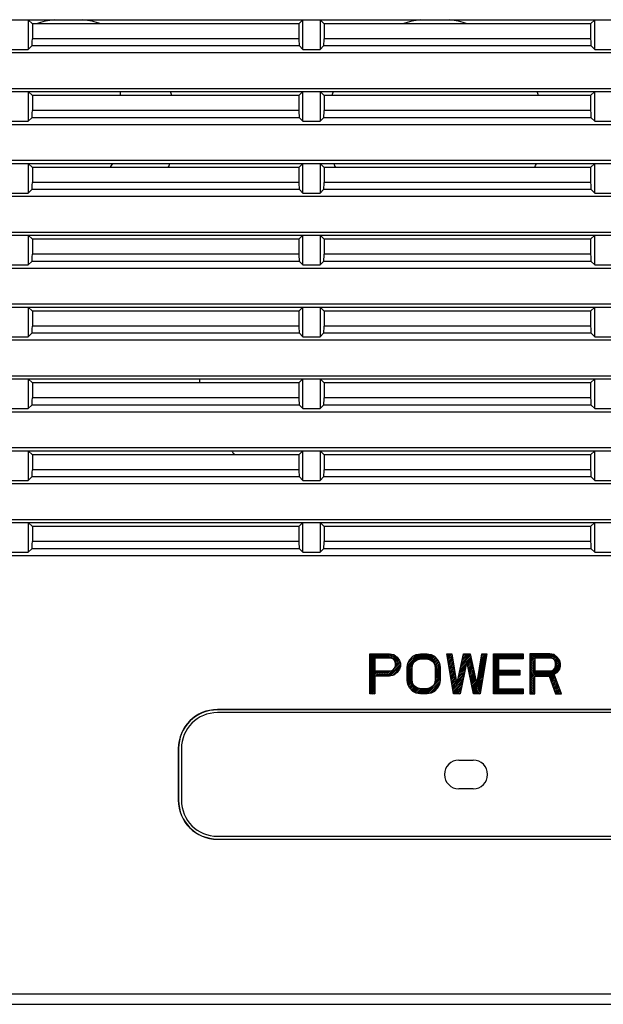
# Model space of a CAD drawing. Units: millimetres. Extents: x 0 to 424, y 0 to 297.
# Drawn here: x 101 to 118, y 69 to 97 of the extents above; entities that cross this region are included whole.
import ezdxf

# ---------------------------------------------------------------- set-up
doc = ezdxf.new("R2010")
doc.units = ezdxf.units.MM
doc.header["$LTSCALE"] = 23.1
doc.layers.add('0_COMPONENTS', color=7, linetype='CONTINUOUS')

msp = doc.modelspace()

# ---------------------------------------------------------------- linework, layer by layer
at = {"layer": '0_COMPONENTS', "color": 7, "linetype": 'CONTINUOUS'}
for p, q in [((60.58997, 96.77601), (206.24997, 96.77601)), ((101.66997, 96.77601), (101.66997, 95.95098)), ((101.78196, 96.66402), (101.66997, 96.77601)), ((109.19799, 96.66402), (109.30997, 96.77601)), ((109.30997, 95.95098), (109.30997, 96.77601)), ((109.78997, 96.77601), (109.78997, 95.95098)), ((109.90196, 96.66402), (109.78997, 96.77601)), ((117.31799, 96.66402), (117.42997, 96.77601)), ((117.42997, 95.95098), (117.42997, 96.77601)), ((101.78196, 96.66402), (101.78196, 96.24624)), ((109.19799, 96.66402), (101.78196, 96.66402)), ((109.19799, 96.66402), (109.19799, 96.24624)), ((109.90196, 96.66402), (109.90196, 96.24624)), ((117.31799, 96.66402), (109.90196, 96.66402)), ((117.31799, 96.66402), (117.31799, 96.24624)), ((101.18997, 95.95098), (101.66997, 95.95098)), ((101.76599, 96.047), (101.66997, 95.95098)), ((109.21396, 96.047), (109.30997, 95.95098)), ((109.30997, 95.95098), (109.78997, 95.95098)), ((109.88599, 96.047), (109.78997, 95.95098)), ((117.33396, 96.047), (117.42997, 95.95098)), ((117.42997, 95.95098), (117.90997, 95.95098)), ((52.84507, 95.86349), (206.85488, 95.86349)), ((52.84507, 94.86349), (206.85488, 94.86349)), ((60.58997, 94.77601), (206.24997, 94.77601)), ((101.66997, 94.77601), (101.66997, 93.95098)), ((101.78196, 94.66402), (101.66997, 94.77601)), ((101.78196, 94.66402), (101.78196, 94.24624)), ((109.19799, 94.66402), (101.78196, 94.66402)), ((104.22997, 94.77601), (104.22997, 94.66402)), ((109.19799, 94.66402), (109.30997, 94.77601)), ((109.19799, 94.66402), (109.19799, 94.24624)), ((109.30997, 93.95098), (109.30997, 94.77601)), ((109.78997, 94.77601), (109.78997, 93.95098)), ((109.90196, 94.66402), (109.78997, 94.77601)), ((109.90196, 94.66402), (109.90196, 94.24624)), ((117.31799, 94.66402), (109.90196, 94.66402)), ((117.31799, 94.66402), (117.42997, 94.77601)), ((117.31799, 94.66402), (117.31799, 94.24624)), ((117.42997, 93.95098), (117.42997, 94.77601)), ((101.76599, 94.047), (101.66997, 93.95098)), ((109.21396, 94.047), (109.30997, 93.95098)), ((109.88599, 94.047), (109.78997, 93.95098)), ((117.33396, 94.047), (117.42997, 93.95098)), ((52.84507, 93.86349), (206.85488, 93.86349)), ((101.18997, 93.95098), (101.66997, 93.95098)), ((109.30997, 93.95098), (109.78997, 93.95098)), ((117.42997, 93.95098), (117.90997, 93.95098)), ((52.84507, 92.86349), (206.85488, 92.86349)), ((53.44997, 92.77601), (199.10997, 92.77601)), ((101.66997, 92.77601), (101.66997, 91.95098)), ((101.78196, 92.66402), (101.66997, 92.77601)), ((101.78196, 92.66402), (101.78196, 92.24624)), ((109.19799, 92.66402), (101.78196, 92.66402)), ((109.19799, 92.66402), (109.30997, 92.77601)), ((109.19799, 92.66402), (109.19799, 92.24624)), ((109.30997, 91.95098), (109.30997, 92.77601)), ((109.78997, 92.77601), (109.78997, 91.95098)), ((109.90196, 92.66402), (109.78997, 92.77601)), ((109.90196, 92.66402), (109.90196, 92.24624)), ((117.31799, 92.66402), (109.90196, 92.66402)), ((117.31799, 92.66402), (117.42997, 92.77601)), ((117.31799, 92.66402), (117.31799, 92.24624)), ((117.42997, 91.95098), (117.42997, 92.77601)), ((52.84507, 91.86349), (206.85488, 91.86349)), ((101.18997, 91.95098), (101.66997, 91.95098)), ((101.76599, 92.047), (101.66997, 91.95098)), ((109.21396, 92.047), (109.30997, 91.95098)), ((109.30997, 91.95098), (109.78997, 91.95098)), ((109.88599, 92.047), (109.78997, 91.95098)), ((117.33396, 92.047), (117.42997, 91.95098)), ((117.42997, 91.95098), (117.90997, 91.95098)), ((52.84507, 90.86349), (206.85488, 90.86349)), ((53.44997, 90.77601), (199.10997, 90.77601)), ((101.66997, 90.77601), (101.66997, 89.95098)), ((101.78196, 90.66402), (101.66997, 90.77601)), ((109.19799, 90.66402), (109.30997, 90.77601)), ((109.30997, 89.95098), (109.30997, 90.77601)), ((109.78997, 90.77601), (109.78997, 89.95098)), ((109.90196, 90.66402), (109.78997, 90.77601)), ((117.31799, 90.66402), (117.42997, 90.77601)), ((117.42997, 89.95098), (117.42997, 90.77601)), ((101.78196, 90.66402), (101.78196, 90.24624)), ((109.19799, 90.66402), (101.78196, 90.66402)), ((109.19799, 90.66402), (109.19799, 90.24624)), ((109.90196, 90.66402), (109.90196, 90.24624)), ((117.31799, 90.66402), (109.90196, 90.66402)), ((117.31799, 90.66402), (117.31799, 90.24624)), ((101.18997, 89.95098), (101.66997, 89.95098)), ((101.76599, 90.047), (101.66997, 89.95098)), ((109.21396, 90.047), (109.30997, 89.95098)), ((109.30997, 89.95098), (109.78997, 89.95098)), ((109.88599, 90.047), (109.78997, 89.95098)), ((117.33396, 90.047), (117.42997, 89.95098)), ((117.42997, 89.95098), (117.90997, 89.95098)), ((52.84507, 89.86349), (206.85488, 89.86349)), ((52.84507, 88.86349), (206.85488, 88.86349)), ((53.44997, 88.77601), (206.24997, 88.77601)), ((101.66997, 88.77601), (101.66997, 87.95098)), ((101.78196, 88.66402), (101.66997, 88.77601)), ((101.78196, 88.66402), (101.78196, 88.24624)), ((109.19799, 88.66402), (101.78196, 88.66402)), ((109.19799, 88.66402), (109.30997, 88.77601)), ((109.19799, 88.66402), (109.19799, 88.24624)), ((109.30997, 87.95098), (109.30997, 88.77601)), ((109.78997, 88.77601), (109.78997, 87.95098)), ((109.90196, 88.66402), (109.78997, 88.77601)), ((109.90196, 88.66402), (109.90196, 88.24624)), ((117.31799, 88.66402), (109.90196, 88.66402)), ((117.31799, 88.66402), (117.42997, 88.77601)), ((117.31799, 88.66402), (117.31799, 88.24624)), ((117.42997, 87.95098), (117.42997, 88.77601)), ((101.76599, 88.047), (101.66997, 87.95098)), ((109.21396, 88.047), (109.30997, 87.95098)), ((109.88599, 88.047), (109.78997, 87.95098)), ((117.33396, 88.047), (117.42997, 87.95098)), ((52.84507, 87.86349), (206.85488, 87.86349)), ((101.18997, 87.95098), (101.66997, 87.95098)), ((109.30997, 87.95098), (109.78997, 87.95098)), ((117.42997, 87.95098), (117.90997, 87.95098)), ((52.84507, 86.86349), (206.85488, 86.86349)), ((60.58997, 86.77601), (206.24997, 86.77601)), ((101.66997, 86.77601), (101.66997, 85.95098)), ((101.78196, 86.66402), (101.66997, 86.77601)), ((101.78196, 86.66402), (101.78196, 86.24624)), ((109.19799, 86.66402), (101.78196, 86.66402)), ((106.42997, 86.77601), (106.42997, 86.66402)), ((109.19799, 86.66402), (109.30997, 86.77601)), ((109.19799, 86.66402), (109.19799, 86.24624)), ((109.30997, 85.95098), (109.30997, 86.77601)), ((109.78997, 86.77601), (109.78997, 85.95098)), ((109.90196, 86.66402), (109.78997, 86.77601)), ((109.90196, 86.66402), (109.90196, 86.24624)), ((117.31799, 86.66402), (109.90196, 86.66402)), ((117.31799, 86.66402), (117.42997, 86.77601)), ((117.31799, 86.66402), (117.31799, 86.24624)), ((117.42997, 85.95098), (117.42997, 86.77601)), ((52.84507, 85.86349), (206.85488, 85.86349)), ((101.18997, 85.95098), (101.66997, 85.95098)), ((101.76599, 86.047), (101.66997, 85.95098)), ((109.21396, 86.047), (109.30997, 85.95098)), ((109.30997, 85.95098), (109.78997, 85.95098)), ((109.88599, 86.047), (109.78997, 85.95098)), ((117.33396, 86.047), (117.42997, 85.95098)), ((117.42997, 85.95098), (117.90997, 85.95098)), ((52.84507, 84.86349), (206.85488, 84.86349)), ((60.58997, 84.77601), (199.10997, 84.77601)), ((101.66997, 84.77601), (101.66997, 83.95098)), ((101.78196, 84.66402), (101.66997, 84.77601)), ((109.19799, 84.66402), (109.30997, 84.77601)), ((109.30997, 83.95098), (109.30997, 84.77601)), ((109.78997, 84.77601), (109.78997, 83.95098)), ((109.90196, 84.66402), (109.78997, 84.77601)), ((117.31799, 84.66402), (117.42997, 84.77601)), ((117.42997, 83.95098), (117.42997, 84.77601)), ((101.78196, 84.66402), (101.78196, 84.24624)), ((109.19799, 84.66402), (101.78196, 84.66402)), ((109.19799, 84.66402), (109.19799, 84.24624)), ((109.90196, 84.66402), (109.90196, 84.24624)), ((117.31799, 84.66402), (109.90196, 84.66402)), ((117.31799, 84.66402), (117.31799, 84.24624)), ((101.18997, 83.95098), (101.66997, 83.95098)), ((101.76599, 84.047), (101.66997, 83.95098)), ((109.21396, 84.047), (109.30997, 83.95098)), ((109.30997, 83.95098), (109.78997, 83.95098)), ((109.88599, 84.047), (109.78997, 83.95098)), ((117.33396, 84.047), (117.42997, 83.95098)), ((117.42997, 83.95098), (117.90997, 83.95098)), ((52.84507, 83.86349), (206.85488, 83.86349)), ((52.84507, 82.86349), (206.85488, 82.86349)), ((60.58997, 82.77601), (199.10997, 82.77601)), ((101.66997, 82.77601), (101.66997, 81.95098)), ((101.78196, 82.66402), (101.66997, 82.77601)), ((101.78196, 82.66402), (101.78196, 82.24624)), ((109.19799, 82.66402), (101.78196, 82.66402)), ((109.19799, 82.66402), (109.30997, 82.77601)), ((109.19799, 82.66402), (109.19799, 82.24624)), ((109.30997, 81.95098), (109.30997, 82.77601)), ((109.78997, 82.77601), (109.78997, 81.95098)), ((109.90196, 82.66402), (109.78997, 82.77601)), ((109.90196, 82.66402), (109.90196, 82.24624)), ((117.31799, 82.66402), (109.90196, 82.66402)), ((117.31799, 82.66402), (117.42997, 82.77601)), ((117.31799, 82.66402), (117.31799, 82.24624)), ((117.42997, 81.95098), (117.42997, 82.77601)), ((101.76599, 82.047), (101.66997, 81.95098)), ((109.21396, 82.047), (109.30997, 81.95098)), ((109.88599, 82.047), (109.78997, 81.95098)), ((117.33396, 82.047), (117.42997, 81.95098)), ((52.84507, 81.86349), (206.85488, 81.86349)), ((101.18997, 81.95098), (101.66997, 81.95098)), ((109.30997, 81.95098), (109.78997, 81.95098)), ((117.42997, 81.95098), (117.90997, 81.95098)), ((111.16997, 78.00349), (111.16997, 79.12349)), ((111.16997, 79.12349), (111.72437, 79.12349)), ((111.30857, 79.00435), (111.30857, 78.6469)), ((111.74747, 79.00435), (111.30857, 79.00435)), ((111.72437, 79.12349), (111.83987, 79.09966)), ((111.81677, 78.98052), (111.74747, 79.00435)), ((111.86297, 78.93286), (111.81677, 78.98052)), ((111.83987, 79.09966), (111.93227, 79.02818)), ((111.93227, 79.02818), (112.00157, 78.93286)), ((112.23257, 78.86137), (112.27877, 78.95669)), ((112.27877, 78.95669), (112.37117, 79.05201)), ((112.37117, 79.05201), (112.46357, 79.09966)), ((112.41737, 78.90903), (112.48667, 78.95669)), ((112.46357, 79.09966), (112.57907, 79.12349)), ((112.48667, 78.95669), (112.57907, 78.98052)), ((112.57907, 79.12349), (112.76387, 79.12349)), ((112.57907, 78.98052), (112.76387, 78.98052)), ((112.76387, 79.12349), (112.87937, 79.09966)), ((112.76387, 78.98052), (112.85627, 78.95669)), ((112.85627, 78.95669), (112.92557, 78.90903)), ((112.87937, 79.09966), (112.97177, 79.05201)), ((112.97177, 79.05201), (113.06417, 78.95669)), ((113.06417, 78.95669), (113.11037, 78.86137)), ((113.50307, 78.00349), (113.31827, 79.12349)), ((113.31827, 79.12349), (113.45687, 79.12349)), ((113.45687, 79.12349), (113.59547, 78.26562)), ((113.59547, 78.26562), (113.78027, 79.12349)), ((113.78027, 79.12349), (113.96507, 79.12349)), ((113.96507, 79.12349), (114.14987, 78.26562)), ((114.14987, 78.26562), (114.28847, 79.12349)), ((114.42707, 79.12349), (114.24227, 78.00349)), ((114.28847, 79.12349), (114.42707, 79.12349)), ((114.61187, 78.00349), (114.61187, 79.12349)), ((114.61187, 79.12349), (115.44347, 79.12349)), ((114.75047, 78.98052), (114.75047, 78.67073)), ((115.44347, 78.98052), (114.75047, 78.98052)), ((115.44347, 79.12349), (115.44347, 78.98052)), ((115.62827, 79.12349), (115.62827, 78.00349)), ((116.18267, 79.12349), (115.62827, 79.12349)), ((115.76687, 79.00435), (115.76687, 78.6469)), ((116.20577, 79.00435), (115.76687, 79.00435)), ((116.29817, 79.09966), (116.18267, 79.12349)), ((116.27507, 78.98052), (116.20577, 79.00435)), ((116.32127, 78.93286), (116.27507, 78.98052)), ((116.39057, 79.02818), (116.29817, 79.09966)), ((116.45987, 78.93286), (116.39057, 79.02818)), ((111.81677, 78.67073), (111.86297, 78.71839)), ((111.88607, 78.86137), (111.86297, 78.93286)), ((111.86297, 78.71839), (111.88607, 78.78988)), ((111.88607, 78.78988), (111.88607, 78.86137)), ((112.00157, 78.69456), (111.93227, 78.59924)), ((112.00157, 78.93286), (112.02467, 78.86137)), ((112.02467, 78.76605), (112.00157, 78.69456)), ((112.02467, 78.86137), (112.02467, 78.76605)), ((112.20947, 78.74222), (112.23257, 78.86137)), ((112.20947, 78.38477), (112.20947, 78.74222)), ((112.34807, 78.74222), (112.37117, 78.83754)), ((112.34807, 78.38477), (112.34807, 78.74222)), ((112.37117, 78.83754), (112.41737, 78.90903)), ((112.92557, 78.90903), (112.97177, 78.83754)), ((112.97177, 78.83754), (112.99487, 78.74222)), ((112.99487, 78.74222), (112.99487, 78.38477)), ((113.11037, 78.86137), (113.13347, 78.74222)), ((113.13347, 78.74222), (113.13347, 78.38477)), ((113.87267, 78.90903), (113.68787, 78.00349)), ((114.05747, 78.00349), (113.87267, 78.90903)), ((116.27507, 78.67073), (116.32127, 78.71839)), ((116.34437, 78.86137), (116.32127, 78.93286)), ((116.32127, 78.71839), (116.34437, 78.78988)), ((116.34437, 78.78988), (116.34437, 78.86137)), ((116.39057, 78.59924), (116.45987, 78.69456)), ((116.48297, 78.86137), (116.45987, 78.93286)), ((116.45987, 78.69456), (116.48297, 78.76605)), ((116.48297, 78.76605), (116.48297, 78.86137)), ((111.30857, 78.6469), (111.74747, 78.6469)), ((111.30857, 78.50392), (111.30857, 78.00349)), ((111.72437, 78.50392), (111.30857, 78.50392)), ((111.83987, 78.52775), (111.72437, 78.50392)), ((111.74747, 78.6469), (111.81677, 78.67073)), ((111.93227, 78.59924), (111.83987, 78.52775)), ((114.75047, 78.67073), (115.35107, 78.67073)), ((114.75047, 78.52775), (114.75047, 78.14647)), ((115.35107, 78.52775), (114.75047, 78.52775)), ((115.35107, 78.67073), (115.35107, 78.52775)), ((115.76687, 78.6469), (116.20577, 78.6469)), ((115.76687, 78.00349), (115.76687, 78.50392)), ((115.76687, 78.50392), (116.15957, 78.50392)), ((116.15957, 78.50392), (116.34437, 78.00349)), ((116.20577, 78.6469), (116.27507, 78.67073)), ((116.29817, 78.55158), (116.39057, 78.59924)), ((116.50607, 78.00349), (116.29817, 78.55158)), ((112.23257, 78.26562), (112.20947, 78.38477)), ((112.27877, 78.1703), (112.23257, 78.26562)), ((112.37117, 78.07498), (112.27877, 78.1703)), ((112.37117, 78.28945), (112.34807, 78.38477)), ((112.41737, 78.21796), (112.37117, 78.28945)), ((112.48667, 78.1703), (112.41737, 78.21796)), ((112.57907, 78.14647), (112.48667, 78.1703)), ((112.76387, 78.14647), (112.57907, 78.14647)), ((112.85627, 78.1703), (112.76387, 78.14647)), ((112.92557, 78.21796), (112.85627, 78.1703)), ((112.97177, 78.28945), (112.92557, 78.21796)), ((112.99487, 78.38477), (112.97177, 78.28945)), ((113.06417, 78.1703), (112.97177, 78.07498)), ((113.11037, 78.26562), (113.06417, 78.1703)), ((113.13347, 78.38477), (113.11037, 78.26562)), ((114.75047, 78.14647), (115.44347, 78.14647)), ((115.44347, 78.14647), (115.44347, 78.00349)), ((111.30857, 78.00349), (111.16997, 78.00349)), ((112.46357, 78.02732), (112.37117, 78.07498)), ((112.57907, 78.00349), (112.46357, 78.02732)), ((112.76387, 78.00349), (112.57907, 78.00349)), ((112.87937, 78.02732), (112.76387, 78.00349)), ((112.97177, 78.07498), (112.87937, 78.02732)), ((113.68787, 78.00349), (113.50307, 78.00349)), ((114.24227, 78.00349), (114.05747, 78.00349)), ((115.44347, 78.00349), (114.61187, 78.00349)), ((115.62827, 78.00349), (115.76687, 78.00349)), ((116.34437, 78.00349), (116.50607, 78.00349)), ((152.76997, 77.56943), (106.92997, 77.56943)), ((152.76997, 77.5628), (106.92997, 77.5628)), ((152.76997, 77.48349), (106.92997, 77.48349)), ((105.84404, 76.48349), (105.84404, 75.04349)), ((105.85067, 76.48349), (105.85067, 75.04349)), ((105.92997, 76.48349), (105.92997, 75.04349)), ((113.64997, 76.16349), (114.04997, 76.16349)), ((114.04997, 75.36349), (113.64997, 75.36349)), ((106.92997, 74.04349), (152.76997, 74.04349)), ((106.92997, 73.96419), (152.76997, 73.96419)), ((106.92997, 73.95756), (152.76997, 73.95756)), ((46.62997, 69.36349), (213.06997, 69.36349)), ((52.69615, 69.36995), (207.0038, 69.36995))]:
    msp.add_line(p, q, dxfattribs=at)
at = {"layer": '0_COMPONENTS', "color": 9, "linetype": 'CONTINUOUS'}
for p, q in [((109.19799, 96.24624), (101.78196, 96.24624)), ((117.31799, 96.24624), (109.90196, 96.24624)), ((109.21396, 96.047), (101.76599, 96.047)), ((117.33396, 96.047), (109.88599, 96.047)), ((109.21396, 94.047), (101.76599, 94.047)), ((109.19799, 94.24624), (101.78196, 94.24624)), ((117.33396, 94.047), (109.88599, 94.047)), ((117.31799, 94.24624), (109.90196, 94.24624)), ((109.19799, 92.24624), (101.78196, 92.24624)), ((117.31799, 92.24624), (109.90196, 92.24624)), ((109.21396, 92.047), (101.76599, 92.047)), ((117.33396, 92.047), (109.88599, 92.047)), ((109.19799, 90.24624), (101.78196, 90.24624)), ((117.31799, 90.24624), (109.90196, 90.24624)), ((109.21396, 90.047), (101.76599, 90.047)), ((117.33396, 90.047), (109.88599, 90.047)), ((109.21396, 88.047), (101.76599, 88.047)), ((109.19799, 88.24624), (101.78196, 88.24624)), ((117.33396, 88.047), (109.88599, 88.047)), ((117.31799, 88.24624), (109.90196, 88.24624)), ((109.19799, 86.24624), (101.78196, 86.24624)), ((117.31799, 86.24624), (109.90196, 86.24624)), ((109.21396, 86.047), (101.76599, 86.047)), ((117.33396, 86.047), (109.88599, 86.047)), ((109.19799, 84.24624), (101.78196, 84.24624)), ((117.31799, 84.24624), (109.90196, 84.24624)), ((109.21396, 84.047), (101.76599, 84.047)), ((117.33396, 84.047), (109.88599, 84.047)), ((109.19799, 82.24624), (101.78196, 82.24624)), ((117.31799, 82.24624), (109.90196, 82.24624)), ((109.21396, 82.047), (101.76599, 82.047)), ((117.33396, 82.047), (109.88599, 82.047)), ((106.92997, 77.56943), (106.92997, 77.5628)), ((105.84404, 76.48349), (105.85067, 76.48349)), ((105.84404, 75.04349), (105.85067, 75.04349)), ((106.92997, 73.95756), (106.92997, 73.96419)), ((52.84012, 69.65808), (206.85983, 69.65808))]:
    msp.add_line(p, q, dxfattribs=at)
at = {"layer": '0_COMPONENTS', "color": 2, "linetype": 'CONTINUOUS'}
for p, q in [((111.16997, 79.09499), (111.19848, 79.12349)), ((111.16997, 79.04859), (111.24488, 79.12349)), ((111.16997, 79.00218), (111.29129, 79.12349)), ((111.16997, 78.95578), (111.33769, 79.12349)), ((111.16997, 78.90937), (111.38409, 79.12349)), ((111.16997, 78.86297), (111.30857, 79.00157)), ((111.16997, 78.81657), (111.30857, 78.95517)), ((111.31135, 79.00435), (111.4305, 79.12349)), ((111.35775, 79.00435), (111.4769, 79.12349)), ((111.40416, 79.00435), (111.52331, 79.12349)), ((111.45056, 79.00435), (111.56971, 79.12349)), ((111.49696, 79.00435), (111.61611, 79.12349)), ((111.54337, 79.00435), (111.66252, 79.12349)), ((111.58977, 79.00435), (111.70892, 79.12349)), ((111.63618, 79.00435), (111.75003, 79.1182)), ((111.68258, 79.00435), (111.7885, 79.11026)), ((111.72898, 79.00435), (111.82697, 79.10233)), ((111.76825, 78.9972), (111.85726, 79.08622)), ((111.80278, 78.98533), (111.88342, 79.06597)), ((111.83036, 78.96651), (111.90958, 79.04573)), ((111.8532, 78.94294), (111.93487, 79.02461)), ((111.86946, 78.9128), (111.9544, 78.99774)), ((111.88079, 78.87773), (111.97393, 78.97087)), ((112.20951, 78.74241), (112.59059, 79.12349)), ((112.22067, 78.79998), (112.53512, 79.11443)), ((112.23183, 78.85754), (112.47666, 79.10236)), ((112.27332, 78.94543), (112.38918, 79.06129)), ((112.43389, 78.92038), (112.637, 79.12349)), ((112.52699, 78.96708), (112.6834, 79.12349)), ((112.58683, 78.98052), (112.72981, 79.12349)), ((112.63323, 78.98052), (112.7741, 79.12138)), ((112.67964, 78.98052), (112.81257, 79.11345)), ((112.72604, 78.98052), (112.85104, 79.10551)), ((112.77069, 78.97876), (112.88743, 79.09551)), ((112.80758, 78.96925), (112.91805, 79.07972)), ((112.84447, 78.95973), (112.94866, 79.06393)), ((112.87497, 78.94383), (112.97737, 79.04623)), ((112.90246, 78.92492), (113.00021, 79.02267)), ((112.92848, 78.90453), (113.02305, 78.99911)), ((112.94669, 78.87634), (113.04589, 78.97554)), ((113.32037, 79.11081), (113.33306, 79.12349)), ((113.32694, 79.07097), (113.37946, 79.12349)), ((113.33351, 79.03114), (113.42586, 79.12349)), ((113.34008, 78.99131), (113.45902, 79.11024)), ((113.34666, 78.95148), (113.46547, 79.07029)), ((113.35323, 78.91165), (113.47192, 79.03034)), ((113.3598, 78.87182), (113.47838, 78.99039)), ((113.69921, 78.74719), (113.98465, 79.03262)), ((113.71195, 78.80633), (113.97642, 79.0708)), ((113.72469, 78.86548), (113.9682, 79.10898)), ((113.73743, 78.92462), (113.93631, 79.12349)), ((113.75017, 78.98377), (113.8899, 79.12349)), ((113.76291, 79.04291), (113.8435, 79.12349)), ((113.77566, 79.10205), (113.7971, 79.12349)), ((113.87857, 78.88014), (113.99287, 78.99445)), ((113.88643, 78.8416), (114.0011, 78.95627)), ((114.24009, 78.82403), (114.40485, 78.98878)), ((114.24903, 78.87937), (114.41402, 79.04436)), ((114.25797, 78.93472), (114.42319, 79.09993)), ((114.26692, 78.99007), (114.40035, 79.12349)), ((114.27586, 79.04541), (114.35394, 79.12349)), ((114.2848, 79.10076), (114.30754, 79.12349)), ((114.61187, 79.103), (114.63237, 79.12349)), ((114.61187, 79.0566), (114.67877, 79.12349)), ((114.61187, 79.0102), (114.72517, 79.12349)), ((114.61187, 78.96379), (114.77158, 79.12349)), ((114.61187, 78.91739), (114.81798, 79.12349)), ((114.61187, 78.87098), (114.86438, 79.12349)), ((114.61187, 78.82458), (114.75047, 78.96318)), ((114.76781, 78.98052), (114.91079, 79.12349)), ((114.81421, 78.98052), (114.95719, 79.12349)), ((114.86062, 78.98052), (115.0036, 79.12349)), ((114.90702, 78.98052), (115.05, 79.12349)), ((114.95343, 78.98052), (115.0964, 79.12349)), ((114.99983, 78.98052), (115.14281, 79.12349)), ((115.04623, 78.98052), (115.18921, 79.12349)), ((115.09264, 78.98052), (115.23562, 79.12349)), ((115.13904, 78.98052), (115.28202, 79.12349)), ((115.18545, 78.98052), (115.32842, 79.12349)), ((115.23185, 78.98052), (115.37483, 79.12349)), ((115.27825, 78.98052), (115.42123, 79.12349)), ((115.32466, 78.98052), (115.44347, 79.09933)), ((115.37106, 78.98052), (115.44347, 79.05293)), ((115.41746, 78.98052), (115.44347, 79.00653)), ((115.62827, 79.09852), (115.65325, 79.12349)), ((115.62827, 79.05211), (115.69965, 79.12349)), ((115.62827, 79.00571), (115.74606, 79.12349)), ((115.62827, 78.95931), (115.79246, 79.12349)), ((115.62827, 78.9129), (115.83887, 79.12349)), ((115.62827, 78.8665), (115.88527, 79.12349)), ((115.62827, 78.82009), (115.76687, 78.95869)), ((115.81253, 79.00435), (115.93167, 79.12349)), ((115.85893, 79.00435), (115.97808, 79.12349)), ((115.90533, 79.00435), (116.02448, 79.12349)), ((115.95174, 79.00435), (116.07089, 79.12349)), ((115.99814, 79.00435), (116.11729, 79.12349)), ((116.04454, 79.00435), (116.16369, 79.12349)), ((116.09095, 79.00435), (116.20541, 79.1188)), ((116.13735, 79.00435), (116.24387, 79.11087)), ((116.18376, 79.00435), (116.28234, 79.10293)), ((116.22392, 78.99811), (116.31357, 79.08775)), ((116.25845, 78.98623), (116.33973, 79.06751)), ((116.28692, 78.9683), (116.36589, 79.04727)), ((116.30976, 78.94473), (116.39168, 79.02665)), ((116.32689, 78.91546), (116.41121, 78.99979)), ((116.33823, 78.88039), (116.43075, 78.97292)), ((111.16997, 78.77016), (111.30857, 78.90876)), ((111.16997, 78.72376), (111.30857, 78.86236)), ((111.16997, 78.67736), (111.30857, 78.81596)), ((111.16997, 78.63095), (111.30857, 78.76955)), ((111.16997, 78.58455), (111.30857, 78.72315)), ((111.6926, 78.50392), (112.02467, 78.836)), ((111.7428, 78.50772), (112.02467, 78.78959)), ((111.80127, 78.51979), (112.01376, 78.73228)), ((111.86408, 78.72181), (112.01954, 78.87726)), ((111.88607, 78.83661), (111.99347, 78.944)), ((111.88607, 78.79021), (112.0082, 78.91234)), ((112.20947, 78.69597), (112.40795, 78.89445)), ((112.20947, 78.64957), (112.36277, 78.80286)), ((112.20947, 78.60316), (112.34807, 78.74176)), ((112.20947, 78.55676), (112.34807, 78.69536)), ((112.96491, 78.84816), (113.0672, 78.95044)), ((112.97742, 78.81426), (113.08235, 78.91919)), ((112.98647, 78.77691), (113.0975, 78.88793)), ((112.99487, 78.73891), (113.1115, 78.85554)), ((112.99487, 78.6925), (113.11904, 78.81667)), ((112.99487, 78.6461), (113.12658, 78.7778)), ((112.99487, 78.5997), (113.13347, 78.7383)), ((112.99487, 78.55329), (113.13347, 78.69189)), ((113.36637, 78.83198), (113.48483, 78.95044)), ((113.37295, 78.79215), (113.49129, 78.91049)), ((113.37952, 78.75232), (113.49774, 78.87054)), ((113.38609, 78.71249), (113.5042, 78.83059)), ((113.39266, 78.67266), (113.51065, 78.79065)), ((113.39923, 78.63283), (113.5171, 78.7507)), ((113.40581, 78.59299), (113.52356, 78.71075)), ((113.64825, 78.51061), (113.82806, 78.69042)), ((113.66099, 78.56975), (113.83996, 78.74872)), ((113.67373, 78.6289), (113.85186, 78.80703)), ((113.68647, 78.68804), (113.86376, 78.86533)), ((113.8943, 78.80306), (114.00932, 78.91809)), ((113.90216, 78.76452), (114.01755, 78.87991)), ((113.91003, 78.72599), (114.02577, 78.84173)), ((113.91789, 78.68745), (114.034, 78.80355)), ((113.92576, 78.64891), (114.04222, 78.76537)), ((113.93362, 78.61037), (114.05044, 78.72719)), ((113.94149, 78.57183), (114.05867, 78.68901)), ((114.19538, 78.5473), (114.359, 78.71092)), ((114.20432, 78.60265), (114.36817, 78.76649)), ((114.21327, 78.65799), (114.37734, 78.82206)), ((114.22221, 78.71334), (114.38651, 78.87764)), ((114.23115, 78.76868), (114.39568, 78.93321)), ((114.61187, 78.77818), (114.75047, 78.91678)), ((114.61187, 78.73177), (114.75047, 78.87037)), ((114.61187, 78.68537), (114.75047, 78.82397)), ((114.61187, 78.63896), (114.75047, 78.77756)), ((114.61187, 78.59256), (114.75047, 78.73116)), ((114.61187, 78.54616), (114.75047, 78.68476)), ((115.62827, 78.77369), (115.76687, 78.91229)), ((115.62827, 78.72729), (115.76687, 78.86589)), ((115.62827, 78.68088), (115.76687, 78.81948)), ((115.62827, 78.63448), (115.76687, 78.77308)), ((115.62827, 78.58808), (115.76687, 78.72668)), ((115.62827, 78.54167), (115.76687, 78.68027)), ((116.14737, 78.50392), (116.48297, 78.83952)), ((116.1688, 78.47894), (116.48297, 78.79312)), ((116.18131, 78.44505), (116.47375, 78.73749)), ((116.32406, 78.72702), (116.47698, 78.87993)), ((116.34437, 78.84014), (116.45028, 78.94605)), ((116.34437, 78.79373), (116.46564, 78.915)), ((111.16997, 78.53814), (111.30857, 78.67674)), ((111.16997, 78.49174), (111.32513, 78.6469)), ((111.16997, 78.44534), (111.37154, 78.6469)), ((111.16997, 78.39893), (111.41794, 78.6469)), ((111.16997, 78.35253), (111.30857, 78.49113)), ((111.16997, 78.30612), (111.30857, 78.44472)), ((111.32137, 78.50392), (111.46434, 78.6469)), ((111.36777, 78.50392), (111.51075, 78.6469)), ((111.41417, 78.50392), (111.55715, 78.6469)), ((111.46058, 78.50392), (111.60356, 78.6469)), ((111.50698, 78.50392), (111.64996, 78.6469)), ((111.55339, 78.50392), (111.69636, 78.6469)), ((111.59979, 78.50392), (111.74277, 78.6469)), ((111.64619, 78.50392), (111.81102, 78.66875)), ((111.90953, 78.58165), (111.94598, 78.61809)), ((112.20947, 78.51035), (112.34807, 78.64895)), ((112.20947, 78.46395), (112.34807, 78.60255)), ((112.20947, 78.41755), (112.34807, 78.55615)), ((112.21169, 78.37336), (112.34807, 78.50974)), ((112.21922, 78.33449), (112.34807, 78.46334)), ((112.22676, 78.29562), (112.34807, 78.41694)), ((112.7235, 78.00349), (113.13347, 78.41347)), ((112.97456, 78.30096), (113.13347, 78.45987)), ((112.98941, 78.36221), (113.13347, 78.50628)), ((112.99487, 78.50689), (113.13347, 78.64549)), ((112.99487, 78.46048), (113.13347, 78.59908)), ((112.99487, 78.41408), (113.13347, 78.55268)), ((113.41238, 78.55316), (113.53001, 78.6708)), ((113.41895, 78.51333), (113.53647, 78.63085)), ((113.42552, 78.4735), (113.54292, 78.5909)), ((113.4321, 78.43367), (113.54938, 78.55095)), ((113.43867, 78.39384), (113.55583, 78.511)), ((113.44524, 78.354), (113.56228, 78.47105)), ((113.45181, 78.31417), (113.56874, 78.4311)), ((113.59729, 78.27403), (113.78047, 78.45721)), ((113.61003, 78.33317), (113.79237, 78.51552)), ((113.62277, 78.39232), (113.80426, 78.57382)), ((113.63551, 78.45146), (113.81616, 78.63212)), ((113.94935, 78.53329), (114.06689, 78.65083)), ((113.95722, 78.49475), (114.07512, 78.61265)), ((113.96508, 78.45621), (114.08334, 78.57447)), ((113.97295, 78.41767), (114.09157, 78.53629)), ((113.98081, 78.37914), (114.09979, 78.49811)), ((113.98868, 78.3406), (114.10802, 78.45993)), ((113.99654, 78.30206), (114.11624, 78.42175)), ((114.15067, 78.27057), (114.31315, 78.43305)), ((114.15962, 78.32592), (114.32232, 78.48862)), ((114.16856, 78.38126), (114.33149, 78.5442)), ((114.1775, 78.43661), (114.34066, 78.59977)), ((114.18644, 78.49195), (114.34983, 78.65534)), ((114.61187, 78.49975), (114.78285, 78.67073)), ((114.61187, 78.45335), (114.82925, 78.67073)), ((114.61187, 78.40695), (114.87566, 78.67073)), ((114.61187, 78.36054), (114.75047, 78.49914)), ((114.61187, 78.31414), (114.75047, 78.45274)), ((114.61187, 78.26773), (114.75047, 78.40633)), ((114.77908, 78.52775), (114.92206, 78.67073)), ((114.82549, 78.52775), (114.96847, 78.67073)), ((114.87189, 78.52775), (115.01487, 78.67073)), ((114.91829, 78.52775), (115.06127, 78.67073)), ((114.9647, 78.52775), (115.10768, 78.67073)), ((115.0111, 78.52775), (115.15408, 78.67073)), ((115.05751, 78.52775), (115.20048, 78.67073)), ((115.10391, 78.52775), (115.24689, 78.67073)), ((115.15031, 78.52775), (115.29329, 78.67073)), ((115.19672, 78.52775), (115.3397, 78.67073)), ((115.24312, 78.52775), (115.35107, 78.6357)), ((115.28953, 78.52775), (115.35107, 78.5893)), ((115.33593, 78.52775), (115.35107, 78.54289)), ((115.62827, 78.49527), (115.77991, 78.6469)), ((115.62827, 78.44886), (115.82631, 78.6469)), ((115.62827, 78.40246), (115.87271, 78.6469)), ((115.62827, 78.35606), (115.76687, 78.49466)), ((115.62827, 78.30965), (115.76687, 78.44825)), ((115.77614, 78.50392), (115.91912, 78.6469)), ((115.82254, 78.50392), (115.96552, 78.6469)), ((115.86895, 78.50392), (116.01193, 78.6469)), ((115.91535, 78.50392), (116.05833, 78.6469)), ((115.96175, 78.50392), (116.10473, 78.6469)), ((116.00816, 78.50392), (116.15114, 78.6469)), ((116.05456, 78.50392), (116.19754, 78.6469)), ((116.10097, 78.50392), (116.26395, 78.6669)), ((116.19383, 78.41117), (116.30809, 78.52543)), ((116.20634, 78.37728), (116.32085, 78.49179)), ((116.21886, 78.34339), (116.33362, 78.45815)), ((116.23137, 78.3095), (116.34638, 78.4245)), ((116.37266, 78.59), (116.41368, 78.63101)), ((111.16997, 78.25972), (111.30857, 78.39832)), ((111.16997, 78.21332), (111.30857, 78.35192)), ((111.16997, 78.16691), (111.30857, 78.30551)), ((111.16997, 78.12051), (111.30857, 78.25911)), ((111.16997, 78.07411), (111.30857, 78.21271)), ((111.16997, 78.0277), (111.30857, 78.1663)), ((112.23603, 78.25849), (112.35085, 78.37331)), ((112.25118, 78.22723), (112.3599, 78.33596)), ((112.26633, 78.19598), (112.36896, 78.29861)), ((112.28285, 78.1661), (112.38493, 78.26817)), ((112.30569, 78.14253), (112.40314, 78.23998)), ((112.32853, 78.11897), (112.42339, 78.21383)), ((112.35137, 78.09541), (112.45088, 78.19492)), ((112.37525, 78.07288), (112.47838, 78.17601)), ((112.40586, 78.05709), (112.51243, 78.16366)), ((112.43648, 78.0413), (112.54932, 78.15415)), ((112.46799, 78.02641), (112.58805, 78.14647)), ((112.50646, 78.01848), (112.63446, 78.14647)), ((112.54493, 78.01054), (112.68086, 78.14647)), ((112.58429, 78.00349), (112.72727, 78.14647)), ((112.63069, 78.00349), (112.77707, 78.14988)), ((112.6771, 78.00349), (112.83961, 78.166)), ((112.77147, 78.00506), (113.12922, 78.36281)), ((112.82994, 78.01712), (113.11806, 78.30524)), ((112.89418, 78.03496), (113.09677, 78.23755)), ((113.45838, 78.27434), (113.57519, 78.39115)), ((113.46496, 78.23451), (113.58165, 78.3512)), ((113.47153, 78.19468), (113.5881, 78.31125)), ((113.4781, 78.15485), (113.59456, 78.2713)), ((113.48467, 78.11501), (113.76857, 78.39891)), ((113.49125, 78.07518), (113.75667, 78.34061)), ((113.49782, 78.03535), (113.74477, 78.28231)), ((113.51237, 78.00349), (113.73288, 78.224)), ((113.55877, 78.00349), (113.72098, 78.1657)), ((114.00441, 78.26352), (114.12447, 78.38357)), ((114.01227, 78.22498), (114.13269, 78.3454)), ((114.02014, 78.18644), (114.14091, 78.30722)), ((114.028, 78.1479), (114.14914, 78.26904)), ((114.03587, 78.10936), (114.30398, 78.37747)), ((114.04373, 78.07082), (114.29481, 78.3219)), ((114.0516, 78.03229), (114.28564, 78.26633)), ((114.06921, 78.00349), (114.27647, 78.21075)), ((114.11562, 78.00349), (114.2673, 78.15518)), ((114.61187, 78.22133), (114.75047, 78.35993)), ((114.61187, 78.17493), (114.75047, 78.31353)), ((114.61187, 78.12852), (114.75047, 78.26712)), ((114.61187, 78.08212), (114.75047, 78.22072)), ((114.61187, 78.03571), (114.75047, 78.17431)), ((114.62606, 78.00349), (114.76904, 78.14647)), ((114.67246, 78.00349), (114.81544, 78.14647)), ((114.71887, 78.00349), (114.86185, 78.14647)), ((114.76527, 78.00349), (114.90825, 78.14647)), ((114.81167, 78.00349), (114.95465, 78.14647)), ((114.85808, 78.00349), (115.00106, 78.14647)), ((114.90448, 78.00349), (115.04746, 78.14647)), ((114.95089, 78.00349), (115.09386, 78.14647)), ((114.99729, 78.00349), (115.14027, 78.14647)), ((115.04369, 78.00349), (115.18667, 78.14647)), ((115.0901, 78.00349), (115.23308, 78.14647)), ((115.1365, 78.00349), (115.27948, 78.14647)), ((115.18291, 78.00349), (115.32588, 78.14647)), ((115.22931, 78.00349), (115.37229, 78.14647)), ((115.27571, 78.00349), (115.41869, 78.14647)), ((115.62827, 78.26325), (115.76687, 78.40185)), ((115.62827, 78.21684), (115.76687, 78.35544)), ((115.62827, 78.17044), (115.76687, 78.30904)), ((115.62827, 78.12404), (115.76687, 78.26264)), ((115.62827, 78.07763), (115.76687, 78.21623)), ((115.62827, 78.03123), (115.76687, 78.16983)), ((116.24389, 78.27561), (116.35914, 78.39086)), ((116.2564, 78.24172), (116.3719, 78.35722)), ((116.26892, 78.20783), (116.38466, 78.32358)), ((116.28143, 78.17394), (116.39742, 78.28993)), ((116.29394, 78.14005), (116.41018, 78.25629)), ((116.30646, 78.10616), (116.42294, 78.22265)), ((116.31897, 78.07227), (116.43571, 78.18901)), ((116.33149, 78.03839), (116.44847, 78.15536)), ((111.19217, 78.00349), (111.30857, 78.1199)), ((111.23858, 78.00349), (111.30857, 78.07349)), ((111.28498, 78.00349), (111.30857, 78.02709)), ((113.60517, 78.00349), (113.70908, 78.1074)), ((113.65158, 78.00349), (113.69718, 78.0491)), ((114.16202, 78.00349), (114.25813, 78.09961)), ((114.20842, 78.00349), (114.24896, 78.04403)), ((115.32212, 78.00349), (115.44347, 78.12485)), ((115.36852, 78.00349), (115.44347, 78.07845)), ((115.41492, 78.00349), (115.44347, 78.03204)), ((115.64694, 78.00349), (115.76687, 78.12342)), ((115.69335, 78.00349), (115.76687, 78.07702)), ((115.73975, 78.00349), (115.76687, 78.03062)), ((116.344, 78.0045), (116.46123, 78.12172)), ((116.38941, 78.00349), (116.47399, 78.08808)), ((116.43581, 78.00349), (116.48675, 78.05444)), ((116.48221, 78.00349), (116.49951, 78.02079))]:
    msp.add_line(p, q, dxfattribs=at)
at = {"layer": '0_COMPONENTS', "color": 7, "linetype": 'CONTINUOUS'}
for centre, radius, start, end in [((102.78997, 93.80349), 3, 97.617711, 107.506207), ((102.78997, 93.80349), 3, 72.493793, 82.382289), ((112.98997, 93.80349), 3, 97.617711, 107.506207), ((112.98997, 93.80349), 3, 72.493793, 82.382289), ((102.78997, 93.80349), 3, 16.676879, 18.91937), ((112.98997, 93.80349), 3, 161.08063, 163.323121), ((112.98997, 93.80349), 3, 16.676879, 18.91937), ((103.02997, 93.44349), 1.2, 319.481885, 326.195181), ((102.78997, 93.80349), 3, 337.668918, 339.966366), ((112.98997, 93.80349), 3, 200.033634, 202.331082), ((112.98997, 93.80349), 3, 337.668918, 339.966366), ((108.02997, 85.16349), 0.8, 208.984524, 218.655616), ((106.92997, 76.48349), 1.08593, 90, 180), ((106.92997, 76.48349), 1.0793, 90, 180), ((106.92997, 76.48349), 1, 90, 180), ((113.64997, 75.76349), 0.4, 90, 270), ((114.04997, 75.76349), 0.4, 270, 90), ((106.92997, 75.04349), 1.08593, 180, 270), ((106.92997, 75.04349), 1.0793, 180, 270), ((106.92997, 75.04349), 1, 180, 270)]:
    msp.add_arc(centre, radius, start, end, dxfattribs=at)
for centre, start_param, end_param in [((101.76446, 96.24624), -3.05432619, -1.57079633), ((109.21549, 96.24624), -4.71238898, -3.22885912), ((109.88446, 96.24624), -3.05432619, -1.57079633), ((117.33549, 96.24624), -4.71238898, -3.22885912), ((101.76446, 94.24624), -3.05432619, -1.57079633), ((109.21549, 94.24624), -4.71238898, -3.22885912), ((109.88446, 94.24624), -3.05432619, -1.57079633), ((117.33549, 94.24624), -4.71238898, -3.22885912), ((101.76446, 92.24624), -3.05432619, -1.57079633), ((109.21549, 92.24624), -4.71238898, -3.22885912), ((109.88446, 92.24624), -3.05432619, -1.57079633), ((117.33549, 92.24624), -4.71238898, -3.22885912), ((101.76446, 90.24624), -3.05432619, -1.57079633), ((109.21549, 90.24624), -4.71238898, -3.22885912), ((109.88446, 90.24624), -3.05432619, -1.57079633), ((117.33549, 90.24624), -4.71238898, -3.22885912), ((101.76446, 88.24624), -3.05432619, -1.57079633), ((109.21549, 88.24624), -4.71238898, -3.22885912), ((109.88446, 88.24624), -3.05432619, -1.57079633), ((117.33549, 88.24624), -4.71238898, -3.22885912), ((101.76446, 86.24624), -3.05432619, -1.57079633), ((109.21549, 86.24624), -4.71238898, -3.22885912), ((109.88446, 86.24624), -3.05432619, -1.57079633), ((117.33549, 86.24624), -4.71238898, -3.22885912), ((101.76446, 84.24624), -3.05432619, -1.57079633), ((109.21549, 84.24624), -4.71238898, -3.22885912), ((109.88446, 84.24624), -3.05432619, -1.57079633), ((117.33549, 84.24624), -4.71238898, -3.22885912), ((101.76446, 82.24624), -3.05432619, -1.57079633), ((109.21549, 82.24624), -4.71238898, -3.22885912), ((109.88446, 82.24624), -3.05432619, -1.57079633), ((117.33549, 82.24624), -4.71238898, -3.22885912)]:
    msp.add_ellipse(centre, major_axis=(0, 0.2), ratio=0.08748866, start_param=start_param, end_param=end_param, dxfattribs=at)

doc.saveas('drawing.dxf')
